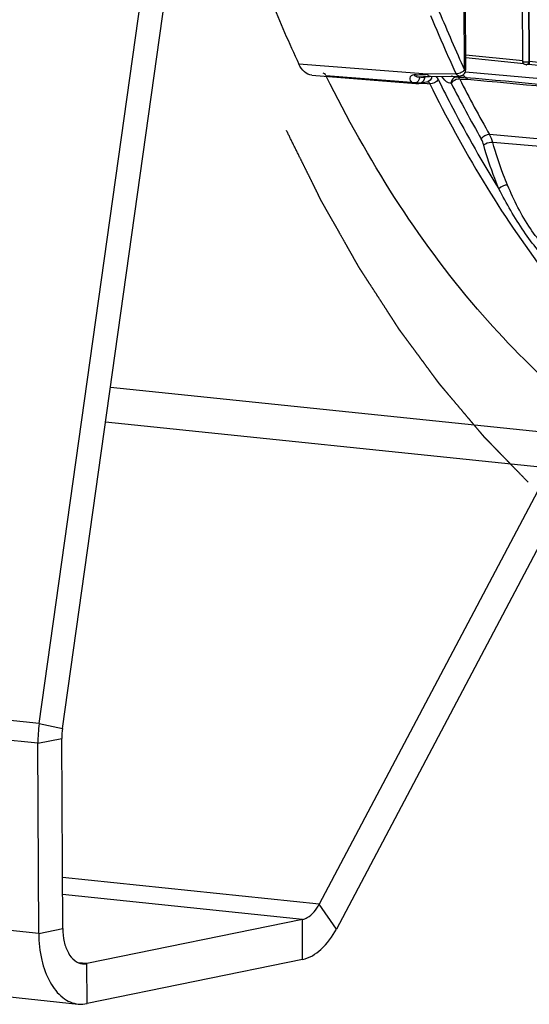
# Model space of a CAD drawing. Units: millimetres. Extents: x 0 to 594, y 0 to 420.
# Drawn here: x 145 to 153, y 36 to 50 of the extents above; entities that cross this region are included whole.
import ezdxf

# ---------------------------------------------------------------- set-up
doc = ezdxf.new("R2010")
doc.units = ezdxf.units.MM
doc.header["$LTSCALE"] = 32.67
doc.linetypes.add('CENTER', pattern=[0.6, 0.375, -0.075, 0.075, -0.075])
doc.layers.get('0').update_dxf_attribs({"linetype": 'CONTINUOUS'})
doc.layers.add('DEFAULT_1', color=7, linetype='CENTER')
doc.layers.add('SOLIDES', color=7, linetype='CONTINUOUS')

msp = doc.modelspace()

# ---------------------------------------------------------------- linework, layer by layer
at = {"color": 7, "linetype": 'CONTINUOUS'}
for p, q in [((152.689711, 49.596672), (152.685146, 50.573837)), ((152.78199, 50.563818), (152.786525, 49.593017)), ((152.705763, 49.56023), (151.845566, 49.649224)), ((152.777966, 49.55286), (152.748361, 49.547659)), ((152.772746, 49.591543), (152.780009, 49.592736)), ((154.711339, 49.352739), (152.777226, 49.552837))]:
    msp.add_line(p, q, dxfattribs=at)
at = {"color": 9, "linetype": 'CONTINUOUS'}
for p, q in [((152.775469, 50.564493), (152.780009, 49.592736)), ((152.690362, 49.602966), (151.845373, 49.690386)), ((152.780009, 49.592736), (152.786521, 49.59388)), ((154.698385, 49.395221), (152.786525, 49.593017))]:
    msp.add_line(p, q, dxfattribs=at)
at = {"color": 7, "linetype": 'CONTINUOUS'}
for centre, radius, start, end in [((152.738941, 49.595866), 0.048741, 227.0454322, 235.8069049), ((152.739892, 49.59615), 0.049224, 270.3246399, 279.906175)]:
    msp.add_arc(centre, radius, start, end, dxfattribs=at)
for points, knots in [([(152.689708, 49.596672), (152.689709, 49.595891), (152.692035, 49.594174), (152.694138, 49.593625), (152.695667, 49.593216)], [0, 0, 0, 0, 0.330561657, 1, 1, 1, 1]), ([(152.695667, 49.593216), (152.698171, 49.592544), (152.704098, 49.591497), (152.710065, 49.590852), (152.713462, 49.590559)], [0, 0, 0, 0, 0.432058747, 1, 1, 1, 1]), ([(152.705729, 49.560193), (152.703842, 49.56195), (152.700334, 49.565794), (152.697483, 49.570144), (152.696223, 49.572418)], [0, 0, 0, 0, 0.497950488, 1, 1, 1, 1]), ([(152.786439, 49.593866), (152.786487, 49.583451), (152.785446, 49.572041), (152.781723, 49.553151), (152.777921, 49.552751)], [0, 0, 0, 0, 0.731495799, 1, 1, 1, 1])]:
    msp.add_open_spline(points, degree=3, knots=knots, dxfattribs=at)
for points in [[(152.696223, 49.572418), (152.692163, 49.579739), (152.68976, 49.588301), (152.689711, 49.596672)], [(152.740171, 49.546926), (152.730207, 49.546862), (152.719791, 49.549949), (152.71155, 49.55555)], [(152.713462, 49.590559), (152.733153, 49.588862), (152.753155, 49.588931), (152.772746, 49.591543)]]:
    msp.add_open_spline(points, degree=3, dxfattribs=at)
at = {"color": 9, "linetype": 'CONTINUOUS'}
msp.add_open_spline([(152.762997, 49.554275), (152.76083, 49.552617), (152.756161, 49.549824), (152.750965, 49.548197), (152.74835, 49.547717)], degree=3, knots=[0, 0, 0, 0, 0.506460062, 1, 1, 1, 1], dxfattribs=at)
msp.add_open_spline([(152.780009, 49.592736), (152.779928, 49.578718), (152.77413, 49.562794), (152.762997, 49.554275)], degree=3, dxfattribs=at)
at = {"layer": 'DEFAULT_1', "color": 4, "linetype": 'CENTER'}
msp.add_open_spline([(152.768967, 43.353055), (152.728137, 43.395116), (152.666893, 43.458207), (152.585234, 43.542329), (152.52399, 43.60542), (152.462746, 43.668511), (152.401501, 43.731603), (152.340257, 43.794694), (152.28922, 43.84727), (152.248391, 43.889331), (152.217769, 43.920876), (152.192251, 43.947164), (152.171836, 43.968195), (152.156525, 43.983968), (152.143765, 43.997112), (152.133558, 44.007626), (152.127178, 44.014201), (152.122075, 44.019453), (152.118884, 44.022754), (152.116654, 44.025027), (152.115374, 44.026385), (152.114073, 44.027964), (152.112455, 44.029862), (152.109861, 44.032942), (152.106621, 44.036777), (152.101435, 44.042921), (152.094953, 44.050599), (152.087175, 44.059813), (152.076804, 44.072098), (152.058655, 44.093598), (152.032727, 44.124311), (152.001614, 44.161167), (151.970501, 44.198023), (151.939388, 44.234878), (151.897903, 44.28402), (151.846048, 44.345446), (151.783822, 44.419158), (151.721596, 44.492869), (151.669741, 44.554296), (151.628256, 44.603437), (151.597143, 44.640293), (151.56603, 44.677149), (151.534917, 44.714004), (151.508989, 44.744718), (151.49084, 44.766217), (151.480469, 44.778502), (151.472691, 44.787716), (151.464911, 44.79693), (151.459083, 44.803842), (151.455187, 44.808447), (151.453579, 44.81037), (151.452256, 44.811898), (151.451069, 44.813463), (151.449055, 44.816217), (151.446145, 44.820144), (151.441507, 44.826431), (151.435704, 44.834288), (151.426422, 44.84686), (151.414818, 44.862575), (151.400895, 44.881433), (151.38233, 44.906577), (151.359123, 44.938007), (151.331276, 44.975724), (151.294145, 45.026012), (151.247733, 45.088872), (151.192037, 45.164305), (151.136342, 45.239737), (151.080647, 45.31517), (151.034234, 45.37803), (150.997104, 45.428318), (150.969256, 45.466034), (150.94605, 45.497465), (150.927485, 45.522609), (150.913561, 45.541467), (150.899637, 45.560325), (150.888034, 45.57604), (150.878751, 45.588612), (150.87295, 45.596469), (150.868309, 45.602756), (150.864828, 45.607468), (150.861927, 45.611404), (150.859896, 45.614142), (150.858736, 45.615733), (150.857867, 45.61685), (150.856992, 45.618261), (150.855827, 45.620039), (150.853788, 45.623198), (150.850875, 45.627687), (150.847379, 45.633084), (150.842719, 45.640276), (150.836893, 45.649267), (150.827571, 45.663652), (150.81592, 45.681635), (150.801938, 45.703213), (150.787956, 45.724791), (150.769313, 45.753563), (150.74601, 45.789527), (150.718046, 45.832683), (150.68076, 45.890226), (150.634154, 45.962154), (150.578226, 46.048468), (150.522298, 46.134781), (150.46637, 46.221095), (150.419763, 46.293023), (150.382478, 46.350566), (150.354514, 46.393723), (150.33121, 46.429687), (150.312568, 46.458458), (150.298586, 46.480036), (150.286934, 46.498019), (150.277612, 46.512404), (150.271788, 46.521396), (150.267125, 46.528586), (150.264217, 46.53309), (150.262169, 46.536221), (150.261018, 46.538044), (150.259941, 46.539993), (150.25857, 46.542387), (150.2553, 46.548166), (150.250385, 46.556821), (150.243838, 46.568369), (150.237289, 46.579914), (150.228558, 46.59531), (150.213278, 46.62225), (150.191449, 46.660738), (150.165255, 46.706922), (150.139061, 46.753107), (150.112866, 46.799291), (150.077941, 46.860871), (150.034284, 46.937845), (149.981895, 47.030214), (149.929507, 47.122583), (149.88585, 47.199557), (149.850924, 47.261137), (149.82473, 47.307321), (149.798535, 47.353506), (149.772341, 47.399691), (149.750513, 47.438178), (149.735233, 47.465119), (149.726501, 47.480513), (149.719953, 47.49206), (149.713403, 47.503604), (149.708495, 47.512269), (149.705217, 47.518036), (149.70386, 47.520453), (149.702753, 47.522353), (149.701724, 47.524374), (149.699959, 47.527965), (149.697419, 47.533066), (149.693366, 47.541244), (149.688296, 47.551461), (149.680185, 47.567812), (149.670047, 47.588249), (149.657881, 47.612774), (149.641659, 47.645474), (149.621382, 47.686348), (149.59705, 47.735398), (149.564607, 47.800798), (149.524053, 47.882547), (149.475389, 47.980646), (149.426724, 48.078746), (149.361838, 48.209545), (149.28073, 48.373044), (149.215844, 48.503843), (149.183401, 48.569242)], degree=3, knots=[0, 0, 0, 0, 0.03125, 0.046875, 0.0625, 0.078125, 0.09375, 0.109375, 0.125, 0.1328125, 0.140625, 0.1484375, 0.15234375, 0.15625, 0.16015625, 0.162109375, 0.1640625, 0.165039062, 0.166015625, 0.166503906, 0.166748047, 0.166992188, 0.167480469, 0.16796875, 0.168945312, 0.169921875, 0.171875, 0.173828125, 0.17578125, 0.1796875, 0.1875, 0.1953125, 0.203125, 0.2109375, 0.21875, 0.234375, 0.25, 0.265625, 0.28125, 0.2890625, 0.296875, 0.3046875, 0.3125, 0.3203125, 0.32421875, 0.326171875, 0.328125, 0.330078125, 0.33203125, 0.332519531, 0.333007812, 0.333251953, 0.333496094, 0.333984375, 0.334960938, 0.3359375, 0.337890625, 0.33984375, 0.34375, 0.34765625, 0.3515625, 0.359375, 0.3671875, 0.375, 0.390625, 0.40625, 0.421875, 0.4375, 0.453125, 0.4609375, 0.46875, 0.4765625, 0.48046875, 0.484375, 0.48828125, 0.4921875, 0.494140625, 0.49609375, 0.497070312, 0.498046875, 0.499023438, 0.499511719, 0.499755859, 0.5, 0.500244141, 0.500488281, 0.500976562, 0.501953125, 0.502929688, 0.50390625, 0.505859375, 0.5078125, 0.51171875, 0.515625, 0.51953125, 0.5234375, 0.53125, 0.5390625, 0.546875, 0.5625, 0.578125, 0.59375, 0.609375, 0.625, 0.6328125, 0.640625, 0.6484375, 0.65234375, 0.65625, 0.66015625, 0.662109375, 0.6640625, 0.665039062, 0.666015625, 0.666503906, 0.666748047, 0.666992188, 0.667480469, 0.66796875, 0.669921875, 0.671875, 0.673828125, 0.67578125, 0.6796875, 0.6875, 0.6953125, 0.703125, 0.7109375, 0.71875, 0.734375, 0.75, 0.765625, 0.78125, 0.7890625, 0.796875, 0.8046875, 0.8125, 0.8203125, 0.82421875, 0.826171875, 0.828125, 0.830078125, 0.83203125, 0.832519531, 0.833007812, 0.833251953, 0.833496094, 0.833984375, 0.834960938, 0.8359375, 0.837890625, 0.83984375, 0.84375, 0.84765625, 0.8515625, 0.859375, 0.8671875, 0.875, 0.890625, 0.90625, 0.921875, 0.9375, 0.96875, 1, 1, 1, 1], dxfattribs=at)
at = {"layer": 'SOLIDES', "color": 3, "linetype": 'CONTINUOUS'}
for p, q in [((145.511314, 39.768555), (147.277302, 52.342346)), ((153.346393, 43.191996), (149.923256, 36.720309)), ((145.504681, 36.655293), (145.4915, 39.476697)), ((122.31541, 38.066977), (146.091518, 35.607169)), ((149.422603, 36.269776), (146.220552, 35.613862))]:
    msp.add_line(p, q, dxfattribs=at)
at = {"layer": 'SOLIDES', "color": 7, "linetype": 'CONTINUOUS'}
for p, q in [((145.85657, 39.695378), (147.622559, 52.269169)), ((151.846355, 49.480215), (151.84153, 50.513037)), ((149.559219, 49.393666), (151.102134, 49.27001)), ((151.119184, 49.369573), (151.118864, 49.369554)), ((151.119061, 49.369552), (151.18508, 49.36995)), ((151.170034, 49.274246), (151.280244, 49.296821)), ((151.701683, 49.365401), (151.701509, 49.365388)), ((151.701553, 49.365391), (151.702332, 49.365421)), ((151.70236, 49.365419), (151.731023, 49.364988)), ((151.713231, 49.365557), (151.71304, 49.365565)), ((151.730821, 49.364992), (151.731025, 49.364988)), ((153.722981, 44.017424), (146.567573, 44.757702)), ((153.093294, 43.560198), (149.670157, 37.088511)), ((145.859844, 36.728045), (145.846664, 39.549449)), ((149.419831, 36.863244), (146.21778, 36.20733))]:
    msp.add_line(p, q, dxfattribs=at)
at = {"layer": 'SOLIDES', "color": 9, "linetype": 'CONTINUOUS'}
for p, q in [((151.826953, 49.471409), (151.822128, 50.504231)), ((151.570565, 49.698069), (151.574877, 49.688359)), ((151.145808, 49.415124), (149.365893, 49.557459)), ((151.10681, 49.398816), (151.074325, 49.397921)), ((151.27369, 49.404898), (151.145808, 49.415124)), ((151.69947, 49.413112), (151.27369, 49.404898)), ((151.839027, 49.442577), (158.004784, 48.882378)), ((149.767265, 49.389254), (151.103046, 49.282074)), ((151.124421, 49.280359), (151.170229, 49.276684)), ((151.165365, 49.365794), (151.165347, 49.369809)), ((151.178642, 49.276009), (151.269887, 49.268688)), ((151.230563, 49.363873), (151.264541, 49.370833)), ((151.269887, 49.268688), (151.277935, 49.268042)), ((151.277935, 49.268042), (151.309775, 49.265487)), ((151.731024, 49.364988), (151.735431, 49.364894)), ((151.735431, 49.364894), (151.775701, 49.363913)), ((161.259948, 47.705445), (152.19848, 48.510088)), ((161.415056, 47.577019), (152.245412, 48.394393)), ((153.093294, 43.560198), (146.495257, 44.242812)), ((145.511314, 39.768555), (142.424449, 40.087913)), ((145.4915, 39.476697), (142.404636, 39.796055)), ((145.511314, 39.768555), (145.85657, 39.695378)), ((145.4915, 39.476697), (145.846664, 39.549449)), ((145.504681, 36.655293), (121.728573, 39.115101)), ((149.670157, 37.088511), (145.856317, 37.48308)), ((149.419831, 36.863244), (145.857491, 37.231794)), ((149.923256, 36.720309), (149.670157, 37.088511)), ((149.422603, 36.269776), (149.419831, 36.863244)), ((145.504681, 36.655293), (145.859844, 36.728045)), ((146.21778, 36.20733), (146.091216, 36.220424)), ((146.220552, 35.613862), (146.21778, 36.20733))]:
    msp.add_line(p, q, dxfattribs=at)
at = {"layer": 'SOLIDES', "color": 7, "linetype": 'CONTINUOUS'}
for points in [[(151.102087, 49.270014), (151.114555, 49.269341), (151.129786, 49.269406), (151.14511, 49.270452), (151.160443, 49.27248), (151.170016, 49.274246)], [(151.18508, 49.36995), (151.216489, 49.370242), (151.246949, 49.370592), (151.276461, 49.370996), (151.305024, 49.371451), (151.748273, 49.379766)]]:
    msp.add_lwpolyline(points, dxfattribs=at)
for centre, radius, start, end in [((169.362367, 58.854527), 22.052085, 202.25645, 204.9353823), ((151.746785, 49.479774), 0.099572, 353.9086375, 0.253756), ((146.863109, 39.553748), 1.016455, 171.9904625, 180.2422919)]:
    msp.add_arc(centre, radius, start, end, dxfattribs=at)
at = {"layer": 'SOLIDES', "color": 9, "linetype": 'CONTINUOUS'}
for centre, radius, start, end in [((172.103661, 58.806625), 22.46272, 202.307523, 203.9222464), ((172.019694, 58.773379), 22.232261, 202.3067062, 204.7335913), ((171.371244, 58.483587), 21.66223, 203.9548571, 204.7539951), ((150.778296, 60.788699), 11.39462, 271.6521012, 271.9834476), ((150.82008, 59.603866), 10.20905, 271.9792352, 272.5466146), ((151.075755, 49.34249), 0.067138, 265.5054064, 274.5169256), ((151.116071, 49.442493), 0.173045, 254.7290012, 265.3619207), ((151.042708, 49.385643), 0.12426, 338.8969525, 350.8078936), ((151.189782, 49.398472), 0.040788, 224.0676098, 233.2290044), ((151.235985, 49.229858), 0.081942, 25.7735092, 30.0540823), ((168.22232, 57.672535), 18.598382, 206.8447001, 209.7451882), ((151.710255, 49.610348), 0.245224, 261.1845337, 264.2942852), ((151.706927, 49.297811), 0.067812, 105.5393774, 114.2504391), ((151.706524, 49.299349), 0.066223, 94.3447252, 105.5603278), ((151.711569, 49.328655), 0.036938, 82.6926364, 87.4224135), ((151.711468, 49.327914), 0.037686, 76.3803007, 82.6834621), ((168.273944, 57.696181), 18.51499, 206.8447034, 209.7451882), ((151.759819, 48.450101), 0.913726, 84.7984972, 86.3460047)]:
    msp.add_arc(centre, radius, start, end, dxfattribs=at)
at = {"layer": 'SOLIDES', "color": 3, "linetype": 'CONTINUOUS'}
msp.add_arc((147.524392, 39.485294), 2.03291, 171.9904625, 180.2422919, dxfattribs=at)
at = {"layer": 'SOLIDES', "color": 7, "linetype": 'CONTINUOUS'}
for points, knots in [([(149.559219, 49.393667), (149.519843, 49.396815), (149.434934, 49.437715), (149.386141, 49.513928), (149.365893, 49.557459)], [0, 0, 0, 0, 0.451394247, 1, 1, 1, 1]), ([(149.767265, 49.389254), (149.765112, 49.393612), (149.756837, 49.40786), (149.741253, 49.419152), (149.729524, 49.420089)], [0, 0, 0, 0, 0.292335463, 1, 1, 1, 1]), ([(154.755969, 43.569858), (153.722833, 44.185011), (151.761838, 45.93735), (150.383096, 48.144888), (149.773676, 49.37629)], [0, 0, 0, 0, 0.466707976, 1, 1, 1, 1]), ([(149.419831, 36.863244), (149.443936, 36.868182), (149.552428, 36.910099), (149.628146, 37.009085), (149.670157, 37.088511)], [0, 0, 0, 0, 0.214976009, 1, 1, 1, 1]), ([(145.859844, 36.728045), (145.860154, 36.661792), (145.873058, 36.536196), (145.931441, 36.370107), (146.024059, 36.247893), (146.111877, 36.208264), (146.153269, 36.203982)], [0, 0, 0, 0, 0.306988007, 0.579568079, 0.807184066, 1, 1, 1, 1])]:
    msp.add_open_spline(points, degree=3, knots=knots, dxfattribs=at)
at = {"layer": 'SOLIDES', "color": 9, "linetype": 'CONTINUOUS'}
for points, knots in [([(151.074325, 49.397921), (151.047968, 49.397199), (150.994495, 49.356543), (151.021267, 49.301859), (151.03849, 49.289843)], [0, 0, 0, 0, 0.556652929, 1, 1, 1, 1]), ([(151.322324, 49.371763), (151.308047, 49.371493), (151.28793, 49.383456), (151.276632, 49.399872), (151.27369, 49.404898)], [0, 0, 0, 0, 0.710312186, 1, 1, 1, 1]), ([(151.748267, 49.379772), (151.733888, 49.379487), (151.713698, 49.3915), (151.702241, 49.407989), (151.69947, 49.413112)], [0, 0, 0, 0, 0.711771316, 1, 1, 1, 1]), ([(151.807541, 49.400786), (151.809328, 49.395709), (151.816398, 49.379111), (151.830344, 49.363798), (151.842658, 49.360063)], [0, 0, 0, 0, 0.294890173, 1, 1, 1, 1]), ([(151.826953, 49.471409), (151.82975, 49.471982), (151.835807, 49.473712), (151.846385, 49.475884), (151.846355, 49.480215)], [0, 0, 0, 0, 0.397232192, 1, 1, 1, 1]), ([(151.230563, 49.363873), (151.230659, 49.343408), (151.221623, 49.30355), (151.187464, 49.277822), (151.170031, 49.274258)], [0, 0, 0, 0, 0.534925341, 1, 1, 1, 1]), ([(151.309775, 49.265487), (151.796007, 48.279572), (152.874648, 46.475), (154.924058, 44.26712), (157.26657, 42.790568), (158.992045, 42.352966), (159.835554, 42.284022)], [0, 0, 0, 0, 0.286866508, 0.544926115, 0.77914814, 1, 1, 1, 1]), ([(151.436234, 49.325932), (151.506086, 49.184296), (151.786329, 48.632579), (152.093177, 48.094267), (152.337472, 47.703462)], [0, 0, 0, 0, 0.255209446, 1, 1, 1, 1]), ([(151.628215, 49.273993), (151.614805, 49.273025), (151.553954, 49.283338), (151.513467, 49.336334), (151.488157, 49.374719)], [0, 0, 0, 0, 0.226257455, 1, 1, 1, 1]), ([(151.679074, 49.35964), (151.656492, 49.349471), (151.633594, 49.316949), (151.628498, 49.283325), (151.628215, 49.273994)], [0, 0, 0, 0, 0.726230054, 1, 1, 1, 1]), ([(151.702329, 49.365419), (151.699593, 49.365444), (151.694099, 49.365634), (151.68862, 49.366068), (151.685875, 49.366339)], [0, 0, 0, 0, 0.49808442, 1, 1, 1, 1]), ([(152.245447, 48.394266), (152.209118, 48.397592), (152.159785, 48.385517), (152.119926, 48.359702), (152.112025, 48.35241)], [0, 0, 0, 0, 0.772361087, 1, 1, 1, 1]), ([(152.465991, 47.75943), (152.444514, 47.809488), (152.359975, 48.01713), (152.29043, 48.230783), (152.245412, 48.394393)], [0, 0, 0, 0, 0.242999394, 1, 1, 1, 1]), ([(152.337472, 47.703462), (152.315521, 47.754624), (152.229119, 47.966839), (152.158036, 48.185196), (152.112025, 48.35241)], [0, 0, 0, 0, 0.243000586, 1, 1, 1, 1]), ([(153.137582, 46.539483), (152.98218, 46.70811), (152.68151, 47.074957), (152.449193, 47.48792), (152.337472, 47.703462)], [0, 0, 0, 0, 0.485741801, 1, 1, 1, 1]), ([(153.248704, 46.62076), (153.082253, 46.767213), (152.762507, 47.112993), (152.561591, 47.536604), (152.465991, 47.75943)], [0, 0, 0, 0, 0.477637113, 1, 1, 1, 1])]:
    msp.add_open_spline(points, degree=3, knots=knots, dxfattribs=at)
for points in [[(151.119061, 49.369576), (151.101408, 49.369494), (151.084027, 49.383178), (151.074331, 49.39793)], [(151.778014, 49.431117), (151.754198, 49.418696), (151.726227, 49.410754), (151.69947, 49.413112)], [(151.81244, 49.455162), (151.802208, 49.445611), (151.790425, 49.437589), (151.778014, 49.431117)], [(151.826953, 49.471409), (151.822686, 49.465534), (151.817749, 49.460117), (151.81244, 49.455162)], [(151.03849, 49.289843), (151.048071, 49.283158), (151.059221, 49.278624), (151.070493, 49.275558)], [(151.102148, 49.280445), (151.095419, 49.277824), (151.088241, 49.276122), (151.081042, 49.27556)], [(151.158634, 49.340904), (151.148712, 49.31517), (151.127847, 49.290455), (151.102148, 49.280445)], [(151.165365, 49.365794), (151.186342, 49.360076), (151.209263, 49.359511), (151.230563, 49.363873)], [(151.275679, 49.295894), (151.288791, 49.293466), (151.300224, 49.282433), (151.30691, 49.270896)], [(151.334947, 49.349616), (151.326792, 49.325625), (151.305067, 49.301909), (151.280241, 49.296834)], [(151.436234, 49.325932), (151.409735, 49.287453), (151.356318, 49.261405), (151.309776, 49.265487)], [(151.339964, 49.372063), (151.339066, 49.364449), (151.337414, 49.356875), (151.334947, 49.349616)], [(151.398411, 49.373305), (151.414798, 49.361482), (151.427297, 49.344055), (151.436234, 49.325932)], [(151.734536, 49.33509), (151.69386, 49.331062), (151.65106, 49.307889), (151.628215, 49.273994)], [(151.672674, 49.368021), (151.657992, 49.370279), (151.643486, 49.373682), (151.629123, 49.377474)], [(151.754245, 49.335297), (151.746938, 49.348311), (151.734847, 49.36103), (151.720342, 49.36454)], [(151.754245, 49.335297), (151.7477, 49.33587), (151.741074, 49.335737), (151.734536, 49.33509)], [(151.754245, 49.335296), (151.793558, 49.333548), (151.83305, 49.335029), (151.872236, 49.331421)], [(151.775701, 49.363913), (151.789826, 49.363474), (151.803949, 49.362875), (151.818052, 49.36197)], [(151.842658, 49.360063), (152.629405, 49.288066), (153.416181, 49.216381), (154.202975, 49.144897)], [(151.872236, 49.331421), (151.866096, 49.343695), (151.855782, 49.356045), (151.842659, 49.360062)], [(151.872236, 49.331421), (152.648306, 49.259912), (153.424432, 49.188999), (154.200593, 49.11848)], [(152.19848, 48.510088), (152.151975, 48.514122), (152.098831, 48.484874), (152.074452, 48.445067)], [(152.112025, 48.35241), (152.103183, 48.384544), (152.090994, 48.416133), (152.074452, 48.445067)], [(152.245412, 48.394393), (152.234348, 48.434513), (152.219119, 48.473949), (152.19848, 48.510088)], [(152.465991, 47.75943), (152.419448, 47.763554), (152.365952, 47.740505), (152.337472, 47.703462)]]:
    msp.add_open_spline(points, degree=3, dxfattribs=at)
at = {"layer": 'SOLIDES', "color": 7, "linetype": 'CONTINUOUS'}
for points in [[(151.748344, 49.379771), (151.770329, 49.380215), (151.79325, 49.388725), (151.810175, 49.402764)], [(151.810175, 49.402764), (151.829516, 49.418808), (151.843132, 49.44422), (151.845794, 49.469208)], [(146.153269, 36.203982), (146.174687, 36.201767), (146.196685, 36.203009), (146.21778, 36.20733)]]:
    msp.add_open_spline(points, degree=3, dxfattribs=at)
at = {"layer": 'SOLIDES', "color": 3, "linetype": 'CONTINUOUS'}
for points, knots in [([(149.422603, 36.269776), (149.523247, 36.290392), (149.730934, 36.415654), (149.863852, 36.608003), (149.923256, 36.720309)], [0, 0, 0, 0, 0.447090235, 1, 1, 1, 1]), ([(145.504681, 36.655293), (145.5053, 36.522789), (145.531365, 36.271594), (145.647128, 35.939445), (145.810006, 35.727723), (145.968081, 35.632892), (146.050812, 35.611381), (146.091514, 35.607169)], [0, 0, 0, 0, 0.306407215, 0.578471591, 0.805658022, 0.905379355, 1, 1, 1, 1])]:
    msp.add_open_spline(points, degree=3, knots=knots, dxfattribs=at)
msp.add_open_spline([(146.091514, 35.607169), (146.134356, 35.602736), (146.178358, 35.605219), (146.220552, 35.613862)], degree=3, dxfattribs=at)

doc.saveas('drawing.dxf')
